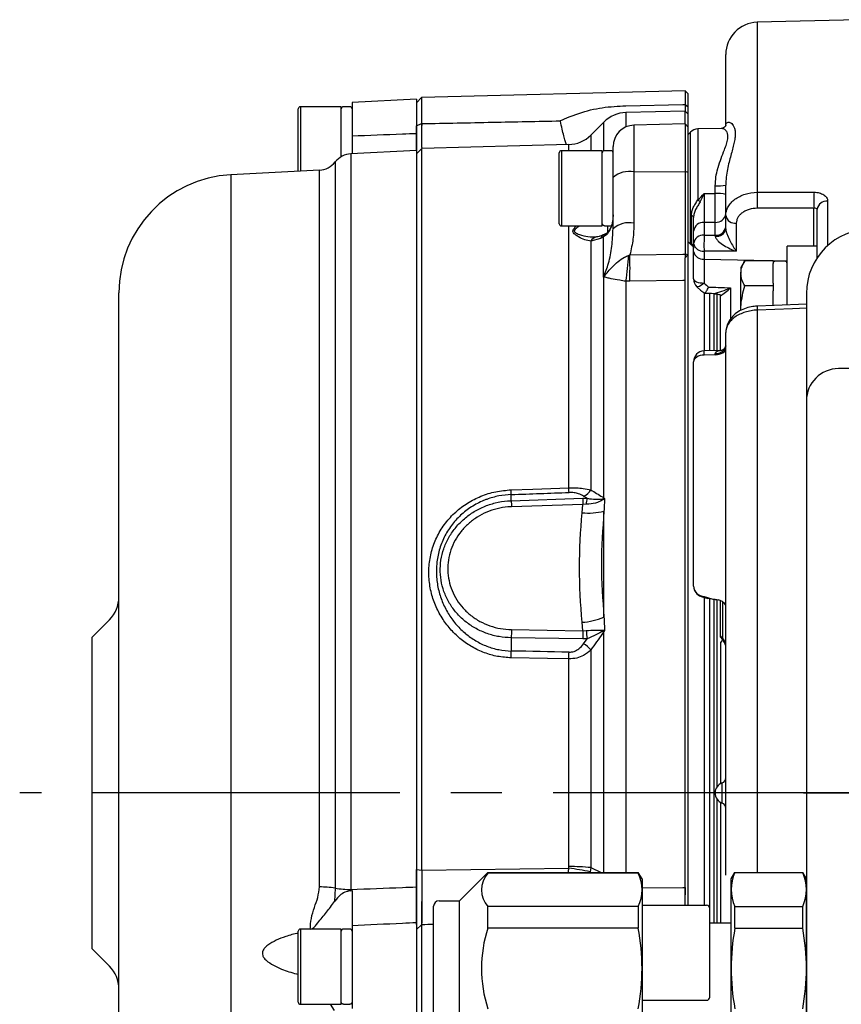
# Model space of a CAD drawing. Extents: x 239 to 1175, y 88 to 924.
# Drawn here: x 239 to 316, y 190 to 281 of the extents above; entities that cross this region are included whole.
import ezdxf

# ---------------------------------------------------------------- set-up
doc = ezdxf.new("R2010")
doc.units = 0
doc.header["$LTSCALE"] = 3
doc.header["$MEASUREMENT"] = 0
doc.linetypes.add('sekkei(A2)', pattern=[14.2875, 9.525, -1.5875, 1.5875, -1.5875])
doc.layers.get('0').update_dxf_attribs({"linetype": 'CONTINUOUS'})
doc.layers.add('CENTER', color=3, linetype='sekkei(A2)')

# ---------------------------------------------------------------- blocks, each defined once
blk = doc.blocks.new('A$C0e15c42d')
for p, q in [((-138.7, 71.982), (-148.079, 71.736)), ((-148.079, 71.736), (-148.079, 55.911)), ((-151, 62.1), (-151, 68.737)), ((-154.8, 65.37), (-179.326, 64.728)), ((-154.5, 65.07), (-154.8, 65.37)), ((-154.8, 65.37), (-154.8, 64.093)), ((-179.8, 64.582), (-185.8, 64.268)), ((-185.8, 64.268), (-185.8, 61.166)), ((-179.326, 64.728), (-179.8, 64.242)), ((-179.8, 64.582), (-179.8, 61.4)), ((-179.326, 64.728), (-179.326, 62.308)), ((-154.5, 63.87), (-154.5, 65.07)), ((-190.8, 62.02), (-190.8, 63.67)), ((-186.8, 63.87), (-190.6, 63.87)), ((-190.6, 63.87), (-190.6, 62.12)), ((-186.8, 62.12), (-186.8, 63.87)), ((-186, 63.87), (-186.6, 63.87)), ((-154.8, 63.479), (-160.304, 63.335)), ((-160.304, 63.335), (-160.304, 61.997)), ((-154.8, 64.093), (-154.8, 63.479)), ((-154.8, 64.093), (-154.5, 63.87)), ((-154.5, 63.179), (-154.8, 63.479)), ((-154.8, 62.289), (-154.8, 63.479)), ((-154.5, 63.179), (-154.5, 63.87)), ((-166.408, 62.561), (-165.751, 62.867)), ((-162.346, 62.457), (-163.567, 61.236)), ((-162.346, 59.784), (-162.346, 62.457)), ((-154.5, 61.989), (-154.5, 63.179)), ((-190.8, 57.875), (-190.8, 62.02)), ((-190.6, 62.12), (-190.6, 57.886)), ((-186.8, 59.227), (-186.8, 62.12)), ((-179.8, 62.092), (-179.326, 62.308)), ((-179.326, 62.308), (-179.3, 62.308)), ((-179.3, 62.308), (-179.3, 62.145)), ((-179.3, 62.308), (-179.3, 62.308)), ((-154.8, 62.289), (-159.552, 62.165)), ((-159.552, 62.165), (-159.552, 57.81)), ((-154.5, 61.989), (-154.8, 62.289)), ((-154.8, 62.289), (-154.8, 57.842)), ((-154.5, 57.765), (-154.5, 61.989)), ((-154.286, 61.522), (-154.5, 61.308)), ((-154.286, 51.078), (-154.286, 61.522)), ((-151.435, 61.852), (-153.596, 61.815)), ((-153.596, 61.815), (-153.596, 55.2)), ((-163.567, 61.236), (-163.567, 59.789)), ((-179.8, 59.812), (-185.905, 59.492)), ((-179.3, 60), (-179.8, 59.5)), ((-179.8, 59.812), (-179.8, -8.749)), ((-165.61, 60.358), (-179.3, 60)), ((-179.3, -7.192), (-179.3, 60)), ((-166.5, 52.989), (-166.5, 59.589)), ((-162.5, 59.789), (-166.3, 59.789)), ((-166.3, 59.789), (-166.3, 52.789)), ((-165.61, 59.789), (-165.61, 60.358)), ((-162.5, 52.789), (-162.5, 59.789)), ((-161.7, 59.789), (-162.3, 59.789)), ((-161.5, 57.293), (-161.5, 60.166)), ((-187.369, 58.735), (-187.369, -8.866)), ((-185.905, 59.492), (-185.905, -8.98)), ((-188.833, 57.978), (-197.076, 57.546)), ((-188.833, -8.752), (-188.833, 57.978)), ((-159.552, 57.81), (-154.8, 57.842)), ((-159.552, 57.81), (-159.552, 53.037)), ((-154.8, 57.842), (-154.8, 50.165)), ((-154.5, 57.765), (-154.8, 57.842)), ((-154.5, 50.154), (-154.5, 57.765)), ((-197.076, 57.546), (-197.076, -57.546)), ((-161.5, 52.52), (-161.5, 57.293)), ((-151.983, 55.795), (-151.983, 56.527)), ((-151, 53.741), (-151, 56.57)), ((-141.526, 55.103), (-141.526, 50.949)), ((-142.792, 54.436), (-148.079, 54.425)), ((-142.792, 50.9), (-142.792, 54.436)), ((-142.5, 49.817), (-142.5, 54.337)), ((-154.193, 51.103), (-154.193, 53.748)), ((-151, 52.515), (-151, 53.741)), ((-166.3, 52.789), (-162.5, 52.789)), ((-165.61, 28.408), (-165.61, 52.789)), ((-162.3, 52.798), (-161.7, 52.798)), ((-161.987, 52.2), (-161.987, 52.798)), ((-154, 51.142), (-154, 52.302)), ((-153.017, 53.106), (-153.017, 51.929)), ((-151.983, 51.924), (-151.983, 53.115)), ((-150.026, 53.034), (-150.026, 50.424)), ((-162.668, 51.628), (-163.567, 51.365)), ((-163.567, 51.365), (-163.567, 28.218)), ((-162.379, 51.772), (-162.668, 51.628)), ((-162.379, 48.024), (-162.379, 51.772)), ((-153.017, 51.929), (-151.983, 51.924)), ((-154, 50.398), (-154, 51.142)), ((-153.026, 50.435), (-153.026, 49.691)), ((-142.5, 50.9), (-145.3, 50.9)), ((-145.3, 45.436), (-145.3, 50.9)), ((-160.05, 50.037), (-159.928, 50.091)), ((-154.8, 50.165), (-154.8, 49.822)), ((-154.551, 50.1), (-154.8, 50.165)), ((-154.551, 50.1), (-154.8, 49.822)), ((-154.5, -10.45), (-154.5, 50.154)), ((-154, 47.843), (-154, 50.398)), ((-153.026, 49.691), (-153.026, 47.465)), ((-153.026, 49.691), (-145.3, 49.548)), ((-149.243, 49.519), (-149.6, 48.9)), ((-146.6, 49.519), (-149.243, 49.519)), ((-146.6, 49.519), (-146.6, 49.281)), ((-145.5, 49.5), (-146.4, 49.5)), ((-149.6, 48.9), (-149.6, 48.364)), ((-146.6, 47.448), (-146.6, 49.281)), ((-162.346, 27.465), (-162.346, 48.044)), ((-154.8, -10.45), (-154.8, 47.702)), ((-149.6, 44.9), (-149.6, 48.364)), ((-160.304, 47.631), (-160.304, -7.4)), ((-159.928, 47.626), (-160.304, 47.631)), ((-153.703, 47.121), (-153.339, 46.759)), ((-150.552, 47.014), (-150.552, 44.111)), ((-146.6, 47.209), (-149.243, 47.209)), ((-146.6, 47.448), (-146.6, 47.209)), ((-146.6, 47.209), (-146.6, 46.733)), ((-207.5, -46.561), (-207.5, 46.561)), ((-153, 41.164), (-153, 46.58)), ((-152.5, 41.192), (-152.5, 46.515)), ((-152.1, 41.231), (-152.1, 46.531)), ((-151.8, 41.236), (-151.8, 46.495)), ((-151.5, 41.22), (-151.5, 46.28)), ((-146.6, 45.383), (-146.6, 46.733)), ((-143.5, 46.5), (-143.5, -46.5)), ((-148.079, 44.945), (-148.079, -7.4)), ((-151, -7.644), (-151, 42.856)), ((-151.402, 41.2), (-153.033, 41.146)), ((-151.983, 40.798), (-153.017, 40.764)), ((-154, 22.464), (-154, 40.146)), ((-137.5, 39.5), (-140.5, 39.5)), ((-170.97, 27.205), (-170.97, 27.78)), ((-163.909, 27.43), (-164.238, 27.638)), ((-170.97, 27.205), (-164.321, 27.428)), ((-164.311, 26.864), (-170.959, 26.641)), ((-164.389, 26.083), (-164.311, 26.864)), ((-164.321, 27.428), (-163.909, 27.43)), ((-164.001, 26.873), (-164.311, 26.864)), ((-162.346, 27.465), (-162.28, 27.404)), ((-162.346, 16.354), (-162.346, 26.218)), ((-154, 19.252), (-154, 19.866)), ((-153.302, 18.299), (-152.681, 18.102)), ((-153, -10.45), (-153, 18.226)), ((-152.111, 18.011), (-152.679, 18.112)), ((-152.5, -12.1), (-152.5, 18.105)), ((-151.983, 18.009), (-152.111, 18.011)), ((-152.1, 13.717), (-152.1, 18.011)), ((-151.8, 13.64), (-151.8, 18)), ((-151.5, 14.625), (-151.5, 17.901)), ((-151.293, 14.368), (-151.293, 17.794)), ((-208.379, 16.121), (-210, 14.5)), ((-164.311, 15.104), (-164.389, 15.883)), ((-170.959, 15.208), (-164.311, 15.104)), ((-164.311, 15.104), (-164.001, 15.112)), ((-162.28, 15.129), (-162.346, 15.017)), ((-162.346, -7.4), (-162.346, 15.017)), ((-210, -14.5), (-210, 14.5)), ((-170.97, 14.443), (-170.97, 13.211)), ((-164.321, 14.339), (-170.97, 14.443)), ((-163.909, 14.36), (-164.321, 14.339)), ((-164.238, 13.894), (-163.909, 14.36)), ((-151.5, 14.006), (-151.5, 0.866)), ((-163.567, 13.317), (-163.567, -6.952)), ((-152.1, -12.1), (-152.1, 13.717)), ((-151.8, 0.6), (-151.8, 13.64)), ((-165.61, -6.853), (-165.61, 12.47)), ((-151.333, -0.943), (-151.333, 0.943)), ((-151.8, -12.1), (-151.8, -0.6)), ((-151.5, -0.866), (-151.5, -12.1)), ((-179.8, -7.132), (-179.3, -7.192)), ((-179.3, -7.195), (-165.62, -7.009)), ((-179.3, -7.195), (-179.3, -7.192)), ((-165.62, -7.009), (-165.61, -6.853)), ((-163.567, -6.952), (-163.62, -7.351)), ((-163.567, -6.952), (-162.593, -7.4)), ((-143.5, -7), (-143.5, -36)), ((-175.8, -10.05), (-173.15, -7.4)), ((-173.15, -7.4), (-159.146, -7.4)), ((-173.15, -7.47), (-173.15, -7.4)), ((-159.146, -7.47), (-173.15, -7.47)), ((-158.8, -8), (-159.146, -7.4)), ((-159.146, -7.4), (-159.146, -7.47)), ((-158.8, -8), (-158.8, -35)), ((-150.5, -8), (-150.154, -7.4)), ((-150.5, -35), (-150.5, -8)), ((-150.154, -7.4), (-143.846, -7.4)), ((-143.5, -8), (-143.846, -7.4)), ((-143.5, -35), (-143.5, -8)), ((-187.369, -8.866), (-187.428, -10.119)), ((-185.905, -8.98), (-185.909, -9.101)), ((-185.909, -9.101), (-185.8, -9.093)), ((-154.8, -8.808), (-154.8, -9.5)), ((-177.7, -10.05), (-175.8, -10.05)), ((-175.8, -32.95), (-175.8, -10.05)), ((-178.2, -32.45), (-178.2, -10.55)), ((-159.146, -10.585), (-173.15, -10.585)), ((-173.15, -12.574), (-173.15, -10.585)), ((-159.146, -10.585), (-159.146, -12.574)), ((-158.8, -10.45), (-152.8, -10.45)), ((-152.5, -19), (-152.5, -10.75)), ((-150.154, -10.585), (-143.846, -10.585)), ((-150.154, -12.574), (-150.154, -10.585)), ((-143.846, -12.574), (-143.846, -10.585)), ((-186.8, -12.676), (-190.6, -12.676)), ((-190.6, -12.676), (-190.6, -19.676)), ((-186.8, -19.676), (-186.8, -12.676)), ((-186, -12.676), (-186.6, -12.676)), ((-185.8, -12.361), (-185.8, -20.074)), ((-179.8, -12.092), (-179.8, -20.388)), ((-179.8, -12.709), (-179.326, -12.273)), ((-179.3, -12.272), (-179.326, -12.273)), ((-179.326, -12.273), (-179.326, -20.534)), ((-179.3, -12.272), (-179.3, -12.272)), ((-159.146, -12.574), (-173.15, -12.574)), ((-152.5, -12.1), (-150.5, -12.1)), ((-150.154, -12.574), (-143.846, -12.574)), ((-190.8, -19.476), (-190.8, -12.876)), ((-210, -14.5), (-208.379, -16.121)), ((-190.6, -19.676), (-186.8, -19.676)), ((-187.428, -20.238), (-187.788, -19.676)), ((-186.6, -19.667), (-186, -19.667)), ((-158.8, -19.3), (-152.8, -19.3))]:
    blk.add_line(p, q)
at = {"flags": 128}
for points in [[(-160.304, 63.964), (-155, 64.089), (-154.8, 64.093)], [(-148.079, 55.911), (-146.08, 55.914), (-142.792, 55.92)], [(-153.017, 55.79), (-152.528, 55.792), (-151.983, 55.795)], [(-151.983, 53.115), (-152.528, 53.11), (-153.017, 53.106)], [(-159.928, 50.091), (-155, 50.162), (-154.8, 50.165)], [(-154.8, 47.702), (-155, 47.699), (-159.928, 47.626)], [(-154, 47.843), (-153.981, 47.771), (-153.926, 47.701), (-153.837, 47.636), (-153.716, 47.579), (-153.569, 47.532), (-153.401, 47.497), (-153.218, 47.474), (-153.026, 47.465)], [(-153.026, 47.465), (-153.182, 47.337), (-153.33, 47.233), (-153.461, 47.158), (-153.571, 47.116), (-153.654, 47.108), (-153.697, 47.126)], [(-143.5, 45.498), (-146.506, 45.38), (-148.091, 45.318)], [(-143.5, 45.126), (-144.791, 45.075), (-148.079, 44.945)], [(-151.983, 40.798), (-151.79, 40.812), (-151.605, 40.848), (-151.435, 40.906), (-151.287, 40.983), (-151.165, 41.076), (-151.074, 41.182), (-151.019, 41.297), (-151, 41.416)], [(-153.017, 40.764), (-153.21, 40.75), (-153.395, 40.714), (-153.565, 40.656), (-153.713, 40.579), (-153.835, 40.486), (-153.926, 40.38), (-153.981, 40.265), (-154, 40.146)], [(-170.981, 28.217), (-168.982, 28.288), (-165.61, 28.408)], [(-153.017, 18.299), (-152.806, 18.231), (-152.111, 18.011)], [(-151.301, 14.273), (-151.387, 14.146), (-151.5, 14.006)], [(-165.61, 12.47), (-167.609, 12.511), (-170.981, 12.579)], [(-158.805, -8.839), (-155, -8.81), (-154.8, -8.808)]]:
    blk.add_lwpolyline(points, dxfattribs=at)
for centre, radius, start, end in [((-148, 68.737), 3, 91.5, 180), ((-190.6, 63.67), 0.2, 90, 180), ((-186.6, 63.67), 0.2, 90, 180), ((-186, 63.67), 0.2, 0, 90), ((-160.225, 60.336), 3, 91.5, 135), ((-159.5, 60.166), 2, 91.5, 180), ((-153.579, 60.815), 1, 91, 135), ((-165.689, 63.357), 3, 271.5, 315), ((-166.3, 59.589), 0.2, 90, 180), ((-162.3, 59.589), 0.2, 90, 180), ((-161.7, 59.589), 0.2, 0, 90), ((-188.938, 59.976), 2, 273, 321.66576), ((-185.8, 57.495), 2, 93, 141.66576), ((-159.995, 55.553), 2.3, 78.89364, 130.86402), ((-196.5, 46.561), 11, 93, 180), ((-151.74, 62.275), 5.753, 267.58579, 277.39314), ((-122.28, 55.178), 20.525, 177.92741, 182.07259), ((-155.43, 52.943), 2.908, 45.82584, 50.91258), ((-151.742, 52.989), 2.816, 74.72851, 94.90388), ((-127.606, 55.168), 20.486, 177.92152, 182.07848), ((-141.61, 54.207), 0.9, 84.68166, 171.69716), ((-154.24, 53.507), 0.245, 12.27173, 78.97533), ((-151.908, 54.026), 0.914, 265.33064, 353.27033), ((-150.133, 53.912), 0.884, 191.127, 276.92397), ((-166.3, 52.989), 0.2, 180, 270), ((-159.995, 50.781), 2.3, 78.89348, 130.86438), ((-153.092, 52.195), 0.914, 85.33377, 173.27339), ((-151.901, 52.829), 0.908, 264.82741, 352.50323), ((-151.862, 52.701), 0.882, 262.39703, 347.8664), ((-137.5, 46.5), 6, 90, 180), ((-162.874, 50.98), 0.793, 101.43215, 150.92262), ((-162.091, 51.396), 0.621, 112.96097, 158.09427), ((-161.942, 51.665), 0.45, 122.23036, 166.25918), ((-153.099, 51.024), 0.909, 84.83537, 172.51534), ((-128.97, 51.041), 24.064, 177.88714, 181.44338), ((-154.484, 50.716), 0.484, 0.18478, 53.02066), ((-153.133, 51.313), 0.884, 191.12735, 276.92361), ((-191.927, 52.184), 31.949, 351.8074, 356.14598), ((-287.55, 48.859), 127.629, 359.44683, 0.55317), ((-153.133, 50.569), 0.884, 191.12706, 276.9239), ((-146.4, 49.3), 0.2, 90, 180), ((-145.5, 49.3), 0.2, 0, 90), ((-165.689, 48.662), 3.4, 349.51725, 350.11596), ((-153, 47.843), 1, 180, 225.58712), ((-126.808, 45.869), 21.29, 181.48409, 182.48822), ((-151.875, 41.789), 0.89, 263.33996, 349.71255), ((-153, 40.146), 1, 91.90028, 180), ((-165.624, 40.437), 12.611, 1.48523, 3.22261), ((-140.5, 36.5), 3, 90, 180), ((-200.14, 27.276), 29.174, 0.98857, 1.8479), ((-194.894, 27.462), 29.299, 0.99918, 1.85079), ((-164.608, 28.743), 1.166, 288.53546, 333.21879), ((-147.222, 27.379), 23.749, 180.41975, 181.78054), ((-140.546, 27.603), 23.776, 180.42071, 181.77995), ((-161.386, 26.73), 2.618, 164.49866, 176.86657), ((-163.501, 28.054), 1.296, 329.10257, 333.00728), ((-161.262, 27.533), 1.137, 187.32765, 190.56858), ((-163.795, 32.607), 6.551, 264.79672, 282.77721), ((-153, 19.252), 1, 180, 252.39538), ((-153.024, 19.275), 0.977, 181.35826, 270.3566), ((-210.5, 18.243), 3, 315, 0), ((-153.159, 18.761), 0.484, 252.82639, 287.05139), ((-164.909, 22.816), 6.952, 274.2926, 291.63553), ((-142.547, 14.422), 28.423, 178.41501, 179.95638), ((-135.913, 14.319), 28.409, 178.41727, 179.95942), ((-153.957, 15.95), 10.079, 184.7732, 189.07955), ((-160.926, 14.923), 1.471, 171.09458, 174.12335), ((-163.483, 14.207), 1.396, 35.45942, 38.38058), ((-165.377, 11.892), 2.303, 38.23614, 60.35999), ((-151.932, 13.69), 0.932, 0.25173, 46.70021), ((-152, 13.526), 1, 0.00151, 38.99376), ((-201.471, 13.42), 30.502, 358.42059, 359.60696), ((-196.124, 13.31), 30.525, 358.42333, 359.60449), ((-151, 0), 1, 109.47122, 250.52878), ((-151.5, 1.414), 0.5, 289.47122, 0), ((-151.5, -1.414), 0.5, 0, 70.52878), ((-167.878, -26.225), 19.348, 77.28747, 83.29988), ((-165.543, -26.472), 19.619, 84.21966, 90.19514), ((-171.429, -9.028), 2.321, 137.85821, 222.14179), ((-162.474, -9.028), 3.674, 334.91816, 25.08184), ((-146.667, -8.992), 3.833, 155.4551, 204.5449), ((-147.333, -8.992), 3.833, 335.4551, 24.5449), ((-188.784, -17.57), 8.818, 80.76215, 90.31534), ((-185.953, -0.163), 8.818, 260.76203, 270.31552), ((-177.7, -10.55), 0.5, 90, 180), ((-152.8, -10.75), 0.3, 0, 90), ((-190.6, -12.876), 0.2, 90, 180), ((-186.6, -12.876), 0.2, 90, 180), ((-186, -12.876), 0.2, 0, 90), ((-161.671, -16.334), 12.079, 161.86526, 198.13474), ((-179.375, -16.334), 20.575, 349.47134, 10.52866), ((-129.925, -16.334), 20.575, 169.47134, 190.52866), ((-164.075, -16.334), 20.575, 349.47134, 10.52866), ((-210.5, -18.243), 3, 0, 45), ((-152.8, -19), 0.3, 270, 0), ((-190.6, -19.476), 0.2, 180, 270)]:
    blk.add_arc(centre, radius, start, end)
for centre, major_axis, ratio, start_param, end_param in [((3359.843, -60.254), (4824.526, -89.349), 0.013798, 2.385731, 2.386638), ((-102.84, 0), (-50.917, 50.917), 0.767327, 0.019269, 0.020615), ((-470.887, 33.298), (1441.002, 48.378), 0.011046, 4.921682, 4.925494), ((-470.887, -15.536), (1441.002, -22.582), 0.023723, 1.357692, 1.361504)]:
    blk.add_ellipse(centre, major_axis=major_axis, ratio=ratio, start_param=start_param, end_param=end_param)
for points, knots in [([(-165.751, 62.867), (-165.04, 63.131), (-163.646, 63.649), (-161.773, 63.901), (-160.666, 63.948), (-160.304, 63.964)], [0, 0, 0, 0, 0.411341, 0.807303, 1, 1, 1, 1]), ([(-179.3, 62.308), (-177.105, 62.35), (-172.808, 62.434), (-168.51, 62.519), (-166.408, 62.561)], [0, 0, 0, 0, 0.510796, 1, 1, 1, 1]), ([(-165.844, 60.352), (-165.879, 60.455), (-165.982, 60.754), (-166.188, 61.581), (-166.349, 62.289), (-166.407, 62.557), (-166.408, 62.561)], [0, 0, 0, 0, 0.250275, 0.733395, 0.995714, 1, 1, 1, 1]), ([(-151, 62.1), (-151, 62.275), (-150.933, 62.377), (-150.8, 62.439), (-150.75, 62.445), (-150.644, 62.429), (-150.588, 62.407), (-150.424, 62.304), (-150.318, 62.184), (-150.202, 61.931), (-150.17, 61.834), (-150.128, 61.618), (-150.117, 61.499), (-150.117, 61.238), (-150.128, 61.095), (-150.171, 60.793), (-150.202, 60.632), (-150.319, 60.125), (-150.426, 59.75), (-150.59, 59.146), (-150.645, 58.937), (-150.751, 58.503), (-150.802, 58.276), (-150.935, 57.577), (-151, 57.089), (-151, 56.57)], [0, 0, 0, 0, 0.125, 0.125, 0.1875, 0.1875, 0.25, 0.25, 0.375, 0.375, 0.4375, 0.4375, 0.5, 0.5, 0.5625, 0.5625, 0.625, 0.625, 0.75, 0.75, 0.8125, 0.8125, 0.875, 0.875, 1, 1, 1, 1]), ([(-179.8, 59.812), (-179.8, 59.829), (-179.8, 60.074), (-179.8, 60.892), (-179.8, 61.755), (-179.8, 62.092)], [0, 0, 0, 0, 0.0450264, 0.6268217, 1, 1, 1, 1]), ([(-179.326, 62.308), (-179.325, 61.877), (-179.323, 61.014), (-179.318, 60.244), (-179.315, 60.046), (-179.314, 60.007)], [0, 0, 0, 0, 0.445005, 0.890216, 1, 1, 1, 1]), ([(-151.983, 56.527), (-151.969, 56.795), (-151.941, 57.341), (-151.808, 57.893), (-151.645, 58.478), (-151.436, 59.088), (-151.148, 59.813), (-150.926, 60.418), (-150.772, 61.019), (-150.815, 61.388), (-150.967, 61.654), (-151.147, 61.816), (-151.337, 61.84), (-151.433, 61.852)], [0, 0, 0, 0, 0.092374, 0.188426, 0.200217, 0.313271, 0.429495, 0.51802, 0.608984, 0.762806, 0.78848, 0.892835, 1, 1, 1, 1]), ([(-150.999, 62.119), (-150.999, 62.123), (-150.997, 62.142), (-151.035, 62.029), (-151.198, 61.886), (-151.358, 61.87), (-151.436, 61.862)], [0, 0, 0, 0, 0.073389, 0.368624, 0.690741, 1, 1, 1, 1]), ([(-185.8, 61.166), (-184.238, 61.226), (-182.238, 61.303), (-180.238, 61.382), (-179.8, 61.4)], [0, 0, 0, 0, 0.781039, 1, 1, 1, 1]), ([(-185.8, 61.166), (-185.8, 60.839), (-185.8, 60.197), (-185.8, 59.726), (-185.8, 59.496)], [0, 0, 0, 0, 0.50956, 1, 1, 1, 1]), ([(-179.8, 61.4), (-179.8, 61.077), (-179.8, 60.46), (-179.8, 60.021), (-179.8, 59.812)], [0, 0, 0, 0, 0.523962, 1, 1, 1, 1]), ([(-142.792, 55.92), (-142.622, 55.921), (-142.456, 55.9), (-142.224, 55.838), (-142.151, 55.813), (-142.014, 55.754), (-141.949, 55.72), (-141.776, 55.607), (-141.683, 55.517), (-141.559, 55.32), (-141.526, 55.212), (-141.526, 55.103)], [0, 0, 0, 0, 0.25, 0.25, 0.375, 0.375, 0.5, 0.5, 0.75, 0.75, 1, 1, 1, 1]), ([(-154.193, 53.748), (-154.193, 53.879), (-154.181, 54.007), (-154.13, 54.257), (-154.09, 54.379), (-153.982, 54.615), (-153.913, 54.731), (-153.758, 54.96), (-153.673, 55.075), (-153.596, 55.2)], [0, 0, 0, 0, 0.25, 0.25, 0.5, 0.5, 0.75, 0.75, 1, 1, 1, 1]), ([(-153.403, 55.028), (-153.465, 54.902), (-153.537, 54.783), (-153.68, 54.549), (-153.752, 54.433), (-153.872, 54.197), (-153.921, 54.076), (-153.984, 53.823), (-154, 53.694), (-154, 53.559)], [0, 0, 0, 0, 0.25, 0.25, 0.5, 0.5, 0.75, 0.75, 1, 1, 1, 1]), ([(-153.017, 55.79), (-153.018, 55.532), (-153.019, 55.277), (-153.02, 54.772), (-153.02, 54.522), (-153.02, 54.057), (-153.02, 53.835), (-153.019, 53.437), (-153.018, 53.26), (-153.017, 53.106)], [0, 0, 0, 0, 0.25, 0.25, 0.5, 0.5, 0.75, 0.75, 1, 1, 1, 1]), ([(-151.983, 53.115), (-151.982, 53.268), (-151.981, 53.445), (-151.98, 53.843), (-151.98, 54.065), (-151.98, 54.53), (-151.98, 54.779), (-151.981, 55.283), (-151.982, 55.538), (-151.983, 55.795)], [0, 0, 0, 0, 0.25, 0.25, 0.5, 0.5, 0.75, 0.75, 1, 1, 1, 1]), ([(-151, 53.741), (-151, 53.884), (-150.981, 54.025), (-150.908, 54.301), (-150.852, 54.437), (-150.707, 54.699), (-150.618, 54.823), (-150.408, 55.057), (-150.285, 55.168), (-150.017, 55.368), (-149.87, 55.457), (-149.553, 55.615), (-149.382, 55.684), (-148.854, 55.848), (-148.469, 55.908), (-148.079, 55.911)], [0, 0, 0, 0, 0.125, 0.125, 0.25, 0.25, 0.375, 0.375, 0.5, 0.5, 0.625, 0.625, 0.75, 0.75, 1, 1, 1, 1]), ([(-148.079, 54.425), (-148.339, 54.424), (-148.596, 54.387), (-148.949, 54.282), (-149.063, 54.239), (-149.274, 54.138), (-149.372, 54.08), (-149.551, 53.952), (-149.632, 53.881), (-149.772, 53.73), (-149.831, 53.651), (-149.928, 53.483), (-149.965, 53.395), (-150.014, 53.217), (-150.026, 53.127), (-150.026, 53.034)], [0, 0, 0, 0, 0.25, 0.25, 0.375, 0.375, 0.5, 0.5, 0.625, 0.625, 0.75, 0.75, 0.875, 0.875, 1, 1, 1, 1]), ([(-142.5, 54.337), (-142.5, 54.37), (-142.53, 54.398), (-142.634, 54.434), (-142.71, 54.442), (-142.792, 54.436)], [0, 0, 0, 0, 0.5, 0.5, 1, 1, 1, 1]), ([(-161.5, 53.807), (-161.5, 53.803), (-161.5, 53.739), (-161.507, 53.416), (-161.583, 52.874), (-161.835, 52.264), (-162.131, 51.917), (-162.321, 51.805), (-162.379, 51.772)], [0, 0, 0, 0, 0.004408, 0.077393, 0.387648, 0.651219, 0.894695, 1, 1, 1, 1]), ([(-161.5, 53.807), (-161.502, 53.701), (-161.509, 53.419), (-161.583, 52.973), (-161.748, 52.525), (-161.967, 52.207), (-162.126, 52.072), (-162.182, 52.046), (-162.182, 52.045)], [0, 0, 0, 0, 0.134744, 0.360965, 0.588949, 0.797898, 0.998971, 1, 1, 1, 1]), ([(-154, 52.302), (-154, 52.471), (-154, 52.66), (-154, 53.08), (-154, 53.312), (-154, 53.559)], [0, 0, 0, 0, 0.5, 0.5, 1, 1, 1, 1]), ([(-163.567, 51.365), (-163.753, 51.397), (-164.125, 51.46), (-164.635, 51.71), (-164.998, 51.951), (-165.178, 52.121), (-165.248, 52.264), (-165.225, 52.416), (-165.113, 52.581), (-164.988, 52.721), (-164.927, 52.789)], [0, 0, 0, 0, 0.253691, 0.507723, 0.645459, 0.732494, 0.78741, 0.84377, 0.923076, 1, 1, 1, 1]), ([(-164.61, 52.789), (-164.722, 52.709), (-164.906, 52.576), (-165.083, 52.419), (-165.117, 52.326), (-165.107, 52.256), (-165.028, 52.163), (-164.786, 52.036), (-164.306, 51.872), (-163.734, 51.744), (-163.345, 51.76), (-163.199, 51.767)], [0, 0, 0, 0, 0.120448, 0.199933, 0.238574, 0.252443, 0.304915, 0.395217, 0.546139, 0.829897, 1, 1, 1, 1]), ([(-162.3, 52.798), (-162.322, 52.8), (-162.367, 52.805), (-162.427, 52.839), (-162.472, 52.89), (-162.497, 52.946), (-162.499, 52.984), (-162.5, 52.999)], [0, 0, 0, 0, 0.213981, 0.427955, 0.642175, 0.856912, 1, 1, 1, 1]), ([(-162.379, 48.024), (-162.217, 48.448), (-161.861, 49.383), (-161.567, 50.897), (-161.522, 51.976), (-161.5, 52.52)], [0, 0, 0, 0, 0.290994, 0.642925, 1, 1, 1, 1]), ([(-159.552, 53.037), (-159.568, 52.545), (-159.6, 51.552), (-159.818, 50.58), (-159.928, 50.091)], [0, 0, 0, 0, 0.496242, 1, 1, 1, 1]), ([(-151, 52.515), (-151, 52.434), (-150.982, 52.332), (-150.927, 52.128), (-150.892, 52.025), (-150.777, 51.726), (-150.689, 51.538), (-150.507, 51.186), (-150.413, 51.021), (-150.221, 50.707), (-150.124, 50.561), (-150.026, 50.424)], [0, 0, 0, 0, 0.125, 0.125, 0.25, 0.25, 0.5, 0.5, 0.75, 0.75, 1, 1, 1, 1]), ([(-163.033, 51.766), (-163.067, 51.755), (-163.106, 51.742), (-163.174, 51.747), (-163.183, 51.747)], [0, 0, 0, 0, 0.8761105, 1, 1, 1, 1]), ([(-162.337, 51.969), (-162.36, 51.959), (-162.534, 51.883), (-162.788, 51.803), (-162.954, 51.774), (-163.023, 51.762)], [0, 0, 0, 0, 0.080838, 0.617506, 1, 1, 1, 1]), ([(-162.178, 52.053), (-162.203, 52.036), (-162.284, 51.984), (-162.333, 51.967), (-162.366, 51.955)], [0, 0, 0, 0, 0.32018, 1, 1, 1, 1]), ([(-151.979, 51.827), (-151.976, 51.748), (-151.937, 51.66), (-151.825, 51.496), (-151.753, 51.419), (-151.521, 51.202), (-151.344, 51.078), (-150.98, 50.853), (-150.793, 50.753), (-150.412, 50.573), (-150.219, 50.493), (-150.026, 50.424)], [0, 0, 0, 0, 0.125, 0.125, 0.25, 0.25, 0.5, 0.5, 0.75, 0.75, 1, 1, 1, 1]), ([(-154.045, 50.887), (-154.047, 50.889), (-154.056, 50.896), (-153.999, 50.829), (-154.007, 50.739), (-154.009, 50.714)], [0, 0, 0, 0, 0.232085, 0.791405, 1, 1, 1, 1]), ([(-162.34, 48.079), (-162.214, 48.234), (-161.959, 48.547), (-161.535, 49.019), (-161.044, 49.482), (-160.535, 49.839), (-160.18, 49.984), (-160.05, 50.037)], [0, 0, 0, 0, 0.196111, 0.395137, 0.626578, 0.863203, 1, 1, 1, 1]), ([(-154.8, 47.702), (-154.8, 48.065), (-154.8, 48.687), (-154.8, 49.488), (-154.8, 49.822)], [0, 0, 0, 0, 0.58322, 1, 1, 1, 1]), ([(-149.6, 48.364), (-149.6, 48.391), (-149.596, 48.599), (-149.518, 48.99), (-149.335, 49.341), (-149.243, 49.519)], [0, 0, 0, 0, 0.070047, 0.530762, 1, 1, 1, 1]), ([(-162.379, 48.024), (-162.375, 48.029), (-162.362, 48.048), (-162.349, 48.066), (-162.34, 48.079)], [0, 0, 0, 0, 0.28455, 1, 1, 1, 1]), ([(-162.346, 48.044), (-162.353, 48.039), (-162.364, 48.033), (-162.375, 48.027), (-162.379, 48.024)], [0, 0, 0, 0, 0.644086, 1, 1, 1, 1]), ([(-160.304, 47.631), (-160.501, 47.661), (-161.026, 47.74), (-161.606, 47.846), (-161.996, 47.937), (-162.193, 47.997), (-162.288, 48.026), (-162.332, 48.045), (-162.344, 48.044), (-162.346, 48.044)], [0, 0, 0, 0, 0.2175491, 0.5777847, 0.7868402, 0.893209, 0.9781969, 0.9959249, 1, 1, 1, 1]), ([(-149.243, 47.209), (-149.343, 47.397), (-149.544, 47.775), (-149.581, 48.167), (-149.6, 48.364)], [0, 0, 0, 0, 0.495458, 1, 1, 1, 1]), ([(-152.94, 46.502), (-153.079, 46.572), (-153.235, 46.649), (-153.321, 46.757), (-153.33, 46.768)], [0, 0, 0, 0, 0.898686, 1, 1, 1, 1]), ([(-152.94, 46.502), (-152.899, 46.555), (-152.847, 46.637), (-152.731, 46.84), (-152.666, 46.963), (-152.601, 47.094)], [0, 0, 0, 0, 0.5, 0.5, 1, 1, 1, 1]), ([(-152.601, 47.094), (-152.3, 47.083), (-152, 47.071), (-151.699, 47.059), (-151.317, 47.044), (-150.935, 47.029), (-150.552, 47.014)], [0, 0, 0, 0, 0.00090292, 0.00090292, 0.00090292, 0.002050602, 0.002050602, 0.002050602, 0.002050602]), ([(-152.15, 46.476), (-151.904, 46.531), (-151.638, 46.614), (-151.103, 46.799), (-150.826, 46.903), (-150.552, 47.014)], [0, 0, 0, 0, 0.5, 0.5, 1, 1, 1, 1]), ([(-151.5, 46.28), (-151.347, 46.383), (-151.191, 46.499), (-150.874, 46.746), (-150.712, 46.879), (-150.552, 47.014)], [0, 0, 0, 0, 0.5, 0.5, 1, 1, 1, 1]), ([(-149.6, 44.9), (-149.596, 45.073), (-149.58, 45.854), (-149.391, 46.616), (-149.243, 47.209)], [0, 0, 0, 0, 0.221045, 1, 1, 1, 1]), ([(-152.15, 46.476), (-152.036, 46.473), (-151.926, 46.459), (-151.709, 46.421), (-151.602, 46.396), (-151.5, 46.365)], [0, 0, 0, 0, 0.5, 0.5, 1, 1, 1, 1]), ([(-148.091, 45.309), (-148.272, 45.298), (-148.678, 45.273), (-149.283, 45.094), (-149.875, 44.8), (-150.357, 44.408), (-150.714, 43.95), (-150.923, 43.461), (-151.016, 43.085), (-150.993, 42.886), (-150.99, 42.858)], [0, 0, 0, 0, 0.121225, 0.272358, 0.425444, 0.580978, 0.717166, 0.84918, 0.97885, 1, 1, 1, 1]), ([(-148.079, 44.945), (-148.274, 44.939), (-148.465, 44.92), (-148.84, 44.858), (-149.026, 44.813), (-149.381, 44.702), (-149.549, 44.636), (-149.865, 44.482), (-150.015, 44.393), (-150.284, 44.201), (-150.404, 44.097), (-150.616, 43.873), (-150.706, 43.754), (-150.923, 43.387), (-151, 43.122), (-151, 42.856)], [0, 0, 0, 0, 0.125, 0.125, 0.25, 0.25, 0.375, 0.375, 0.5, 0.5, 0.625, 0.625, 0.75, 0.75, 1, 1, 1, 1]), ([(-151, 41.621), (-151, 41.62), (-151, 41.617), (-151.015, 41.523), (-151.12, 41.342), (-151.303, 41.214), (-151.42, 41.2), (-151.409, 41.199), (-151.407, 41.199)], [0, 0, 0, 0, 0.055875, 0.199618, 0.439817, 0.718145, 0.949313, 1, 1, 1, 1]), ([(-151.979, 40.906), (-151.971, 40.944), (-151.959, 41.006), (-151.871, 41.1), (-151.7, 41.181), (-151.509, 41.186), (-151.405, 41.189)], [0, 0, 0, 0, 0.178776, 0.288016, 0.614563, 1, 1, 1, 1]), ([(-170.981, 12.579), (-171.404, 12.609), (-172.251, 12.669), (-173.474, 13.023), (-174.617, 13.559), (-175.662, 14.27), (-176.58, 15.14), (-177.374, 16.163), (-178, 17.318), (-178.445, 18.594), (-178.665, 19.935), (-178.651, 21.314), (-178.384, 22.669), (-177.875, 23.962), (-177.13, 25.143), (-176.185, 26.171), (-175.065, 27.013), (-173.807, 27.655), (-172.429, 28.09), (-171.464, 28.175), (-170.981, 28.217)], [0, 0, 0, 0, 0.050843, 0.101694, 0.152247, 0.202814, 0.254515, 0.306227, 0.361577, 0.416933, 0.474962, 0.532992, 0.592239, 0.651482, 0.710603, 0.769709, 0.826884, 0.884037, 0.942026, 1, 1, 1, 1]), ([(-170.97, 27.78), (-171.361, 27.747), (-172.143, 27.682), (-172.996, 27.435), (-173.854, 27.1), (-174.708, 26.65), (-175.727, 25.864), (-176.582, 24.908), (-177.255, 23.812), (-177.712, 22.615), (-177.952, 21.361), (-177.964, 20.086), (-177.767, 18.843), (-177.367, 17.658), (-176.802, 16.583), (-176.085, 15.625), (-175.251, 14.809), (-174.299, 14.138), (-173.255, 13.632), (-172.135, 13.297), (-171.358, 13.239), (-170.97, 13.211)], [0, 0, 0, 0, 0.050953, 0.101917, 0.115437, 0.172492, 0.229576, 0.288784, 0.348011, 0.407458, 0.466912, 0.52516, 0.583407, 0.638931, 0.694447, 0.746209, 0.797958, 0.848406, 0.898837, 0.949424, 1, 1, 1, 1]), ([(-165.61, 28.408), (-165.371, 28.409), (-164.903, 28.412), (-164.174, 28.35), (-163.793, 28.267), (-163.567, 28.218)], [0, 0, 0, 0, 0.299365, 0.584769, 1, 1, 1, 1]), ([(-164.238, 27.638), (-164.384, 27.718), (-164.626, 27.848), (-165.118, 27.965), (-165.439, 27.97), (-165.599, 27.973)], [0, 0, 0, 0, 0.435779, 0.716949, 1, 1, 1, 1]), ([(-163.567, 28.218), (-163.209, 27.996), (-162.805, 27.744), (-162.394, 27.494), (-162.346, 27.465)], [0, 0, 0, 0, 0.884716, 1, 1, 1, 1]), ([(-170.97, 14.443), (-171.351, 14.467), (-172.114, 14.515), (-173.22, 14.811), (-174.256, 15.269), (-175.195, 15.885), (-176.007, 16.643), (-176.674, 17.518), (-177.17, 18.488), (-177.489, 19.523), (-177.614, 20.596), (-177.549, 21.675), (-177.289, 22.73), (-176.848, 23.732), (-176.232, 24.649), (-175.465, 25.46), (-174.562, 26.137), (-173.555, 26.667), (-172.467, 27.026), (-171.591, 27.175), (-171.09, 27.199), (-170.97, 27.205)], [0, 0, 0, 0, 0.054618, 0.109236, 0.163859, 0.218483, 0.273096, 0.32771, 0.382295, 0.436881, 0.491474, 0.546067, 0.600656, 0.655246, 0.709812, 0.764377, 0.818961, 0.873545, 0.928177, 0.98281, 1, 1, 1, 1]), ([(-170.959, 26.641), (-171.067, 26.636), (-171.516, 26.614), (-172.301, 26.481), (-173.275, 26.159), (-174.178, 25.684), (-174.986, 25.078), (-175.673, 24.351), (-176.225, 23.529), (-176.62, 22.632), (-176.854, 21.687), (-176.911, 20.72), (-176.8, 19.759), (-176.514, 18.831), (-176.069, 17.962), (-175.472, 17.179), (-174.745, 16.5), (-173.903, 15.948), (-172.975, 15.538), (-171.984, 15.272), (-171.301, 15.229), (-170.959, 15.208)], [0, 0, 0, 0, 0.0171897, 0.0718249, 0.1264597, 0.1810464, 0.2356331, 0.2901972, 0.3447617, 0.3993471, 0.4539324, 0.5085238, 0.5631149, 0.6176986, 0.6722829, 0.7268943, 0.781506, 0.8361306, 0.8907549, 0.9453775, 1, 1, 1, 1]), ([(-162.379, 27.325), (-162.566, 27.224), (-162.975, 27.002), (-163.557, 26.878), (-163.919, 26.874), (-164.001, 26.873)], [0, 0, 0, 0, 0.394222, 0.862515, 1, 1, 1, 1]), ([(-163.909, 27.43), (-163.835, 27.417), (-163.502, 27.361), (-162.974, 27.331), (-162.572, 27.37), (-162.389, 27.388)], [0, 0, 0, 0, 0.135416, 0.606318, 1, 1, 1, 1]), ([(-162.389, 27.388), (-162.355, 27.393), (-162.319, 27.398), (-162.282, 27.404), (-162.28, 27.404)], [0, 0, 0, 0, 0.926321, 1, 1, 1, 1]), ([(-162.28, 27.404), (-162.282, 27.402), (-162.314, 27.375), (-162.348, 27.349), (-162.379, 27.325)], [0, 0, 0, 0, 0.06304, 1, 1, 1, 1]), ([(-162.28, 27.404), (-162.291, 27.217), (-162.316, 26.822), (-162.336, 26.426), (-162.346, 26.218)], [0, 0, 0, 0, 0.474896, 1, 1, 1, 1]), ([(-164.389, 15.883), (-164.506, 17.582), (-164.741, 20.98), (-164.506, 24.382), (-164.389, 26.083)], [0, 0, 0, 0, 0.4999894, 1, 1, 1, 1]), ([(-162.346, 26.218), (-162.464, 24.572), (-162.698, 21.279), (-162.464, 17.995), (-162.346, 16.354)], [0, 0, 0, 0, 0.500011, 1, 1, 1, 1]), ([(-154, 19.866), (-154, 19.907), (-154, 19.96), (-154, 20.09), (-154, 20.169), (-154, 20.344), (-154, 20.441), (-154, 20.655), (-154, 20.771), (-154, 21.132), (-154, 21.4), (-154, 21.802), (-154, 21.938), (-154, 22.205), (-154, 22.336), (-154, 22.464)], [0, 0, 0, 0, 0.125, 0.125, 0.25, 0.25, 0.375, 0.375, 0.5, 0.5, 0.75, 0.75, 0.875, 0.875, 1, 1, 1, 1]), ([(-151, 17.336), (-151, 17.398), (-151.013, 17.46), (-151.067, 17.581), (-151.109, 17.641), (-151.224, 17.755), (-151.298, 17.81), (-151.482, 17.905), (-151.594, 17.945), (-151.72, 17.971)], [0, 0, 0, 0, 0.25, 0.25, 0.5, 0.5, 0.75, 0.75, 1, 1, 1, 1]), ([(-162.346, 16.354), (-162.336, 16.14), (-162.316, 15.732), (-162.291, 15.323), (-162.28, 15.129)], [0, 0, 0, 0, 0.525103, 1, 1, 1, 1]), ([(-164.001, 15.112), (-163.699, 15.134), (-163.099, 15.179), (-162.618, 15.16), (-162.379, 15.151)], [0, 0, 0, 0, 0.5031637, 1, 1, 1, 1]), ([(-162.389, 15.074), (-162.622, 14.959), (-163.089, 14.729), (-163.635, 14.483), (-163.909, 14.36)], [0, 0, 0, 0, 0.497395, 1, 1, 1, 1]), ([(-162.346, 15.017), (-162.709, 14.517), (-163.118, 13.952), (-163.521, 13.383), (-163.567, 13.317)], [0, 0, 0, 0, 0.884715, 1, 1, 1, 1]), ([(-162.28, 15.129), (-162.282, 15.128), (-162.319, 15.11), (-162.355, 15.091), (-162.389, 15.074)], [0, 0, 0, 0, 0.073686, 1, 1, 1, 1]), ([(-162.379, 15.151), (-162.348, 15.144), (-162.314, 15.137), (-162.282, 15.13), (-162.28, 15.129)], [0, 0, 0, 0, 0.936958, 1, 1, 1, 1]), ([(-165.599, 13.099), (-165.434, 13.115), (-165.1, 13.146), (-164.613, 13.433), (-164.376, 13.724), (-164.238, 13.894)], [0, 0, 0, 0, 0.291894, 0.58707, 1, 1, 1, 1]), ([(-151.51, 14.512), (-151.465, 14.456), (-151.368, 14.337), (-151.273, 14.219), (-151.223, 14.155)], [0, 0, 0, 0, 0.462538, 1, 1, 1, 1]), ([(-151.5, 14.52), (-151.5, 14.515), (-151.5, 14.497), (-151.5, 14.572), (-151.5, 14.625)], [0, 0, 0, 0, 0.306561, 1, 1, 1, 1]), ([(-151.222, 14.156), (-151.223, 14.157), (-151.24, 14.17), (-151.267, 14.272), (-151.293, 14.368)], [0, 0, 0, 0, 0.050626, 1, 1, 1, 1]), ([(-163.567, 13.317), (-163.78, 13.134), (-164.153, 12.813), (-164.878, 12.519), (-165.363, 12.487), (-165.61, 12.47)], [0, 0, 0, 0, 0.392668, 0.691408, 1, 1, 1, 1]), ([(-179.8, -12.255), (-179.8, -12.058), (-179.8, -11.524), (-179.8, -10.134), (-179.8, -8.546), (-179.8, -7.53), (-179.8, -7.132)], [0, 0, 0, 0, 0.180498, 0.490492, 0.800492, 1, 1, 1, 1]), ([(-179.3, -7.195), (-179.303, -7.708), (-179.309, -8.736), (-179.316, -10.197), (-179.323, -11.463), (-179.325, -12.003), (-179.326, -12.273)], [0, 0, 0, 0, 0.249259, 0.499063, 0.748936, 1, 1, 1, 1]), ([(-179.3, -7.195), (-179.3, -7.76), (-179.3, -8.891), (-179.3, -10.47), (-179.3, -11.557), (-179.3, -11.976), (-179.3, -12.109)], [0, 0, 0, 0, 0.288098, 0.576672, 0.865195, 1, 1, 1, 1]), ([(-189.695, -12.711), (-189.671, -12.366), (-189.62, -11.667), (-189.322, -10.681), (-188.951, -9.736), (-188.873, -9.081), (-188.833, -8.752)], [0, 0, 0, 0, 0.255422, 0.518409, 0.757691, 1, 1, 1, 1]), ([(-185.909, -9.101), (-186.054, -9.126), (-186.401, -9.184), (-186.942, -9.513), (-187.265, -9.863), (-187.42, -10.106), (-187.428, -10.119)], [0, 0, 0, 0, 0.214781, 0.510784, 0.974208, 1, 1, 1, 1]), ([(-185.905, -8.98), (-184.308, -8.919), (-182.273, -8.841), (-180.238, -8.765), (-179.8, -8.749)], [0, 0, 0, 0, 0.784801, 1, 1, 1, 1]), ([(-185.8, -9.093), (-185.8, -9.392), (-185.8, -10.028), (-185.8, -10.956), (-185.8, -11.741), (-185.8, -12.191), (-185.8, -12.319), (-185.8, -12.361)], [0, 0, 0, 0, 0.201953, 0.430324, 0.658384, 0.886337, 1, 1, 1, 1]), ([(-179.8, -8.749), (-179.8, -9.087), (-179.8, -9.764), (-179.8, -10.727), (-179.8, -11.509), (-179.8, -11.93), (-179.8, -12.058), (-179.8, -12.092)], [0, 0, 0, 0, 0.229423, 0.458859, 0.688008, 0.91708, 1, 1, 1, 1]), ([(-189.621, -12.676), (-189.576, -12.657), (-189.302, -12.537), (-188.871, -11.922), (-188.153, -11.117), (-187.67, -10.452), (-187.428, -10.119)], [0, 0, 0, 0, 0.0402492, 0.2449974, 0.621223, 1, 1, 1, 1]), ([(-179.8, -12.092), (-180.238, -12.112), (-182.238, -12.2), (-184.238, -12.29), (-185.8, -12.361)], [0, 0, 0, 0, 0.218961, 1, 1, 1, 1]), ([(-190.8, -13.03), (-191.193, -13.135), (-191.891, -13.321), (-192.852, -13.694), (-193.507, -14.05), (-193.917, -14.402), (-194.096, -14.653), (-194.156, -14.908), (-194.121, -15.145), (-193.958, -15.435), (-193.559, -15.794), (-192.94, -16.152), (-191.993, -16.56), (-191.264, -16.769), (-190.8, -16.903)], [0, 0, 0, 0, 0.150602, 0.267103, 0.382844, 0.426176, 0.469883, 0.496991, 0.524176, 0.558886, 0.620296, 0.72103, 0.822269, 1, 1, 1, 1]), ([(-186.6, -19.667), (-186.622, -19.665), (-186.667, -19.661), (-186.727, -19.626), (-186.772, -19.575), (-186.797, -19.519), (-186.799, -19.482), (-186.8, -19.467)], [0, 0, 0, 0, 0.213981, 0.427962, 0.642174, 0.856913, 1, 1, 1, 1]), ([(-185.8, -19.467), (-185.802, -19.489), (-185.807, -19.534), (-185.841, -19.595), (-185.892, -19.64), (-185.948, -19.664), (-185.985, -19.666), (-186, -19.667)], [0, 0, 0, 0, 0.2154338, 0.4308835, 0.6460284, 0.8606012, 1, 1, 1, 1])]:
    blk.add_open_spline(points, degree=3, knots=knots)
for points in [[(-153.596, 55.2), (-153.41, 55.401), (-153.214, 55.595), (-153.017, 55.79)], [(-153.403, 55.028), (-153.277, 55.284), (-153.147, 55.537), (-153.017, 55.79)], [(-151.979, 51.827), (-151.98, 51.862), (-151.981, 51.894), (-151.983, 51.924)], [(-154.286, 51.078), (-154.357, 51.151), (-154.429, 51.225), (-154.5, 51.298)], [(-154.086, 50.914), (-154.151, 50.956), (-154.22, 51.01), (-154.286, 51.078)], [(-154.086, 50.914), (-154.162, 50.976), (-154.193, 51.041), (-154.193, 51.103)], [(-153.026, 47.465), (-152.884, 47.343), (-152.742, 47.22), (-152.601, 47.094)], [(-152.15, 46.476), (-152.413, 46.485), (-152.676, 46.493), (-152.94, 46.502)], [(-151.5, 46.365), (-151.5, 46.337), (-151.5, 46.309), (-151.5, 46.28)], [(-151.983, 40.798), (-151.981, 40.836), (-151.98, 40.872), (-151.979, 40.906)], [(-151.983, 18.009), (-151.893, 18.007), (-151.805, 17.994), (-151.72, 17.971)], [(-151.5, 14.625), (-151.431, 14.539), (-151.362, 14.454), (-151.293, 14.368)], [(-165.642, -7.4), (-165.635, -7.27), (-165.627, -7.139), (-165.62, -7.009)], [(-163.631, -7.4), (-163.627, -7.384), (-163.624, -7.367), (-163.62, -7.351)], [(-178.2, -12.25), (-178.567, -12.258), (-178.933, -12.265), (-179.3, -12.272)]]:
    blk.add_open_spline(points, degree=3)
at = {"layer": 'CENTER'}
for p, q in [((-138.5, 0), (-216.737, 0)), ((-143.764, 0), (6.236, 0))]:
    blk.add_line(p, q, dxfattribs=at)

msp = doc.modelspace()

# ---------------------------------------------------------------- block references
msp.add_blockref('A$C0e15c42d', (455.801, 209.5))

doc.saveas('drawing.dxf')
